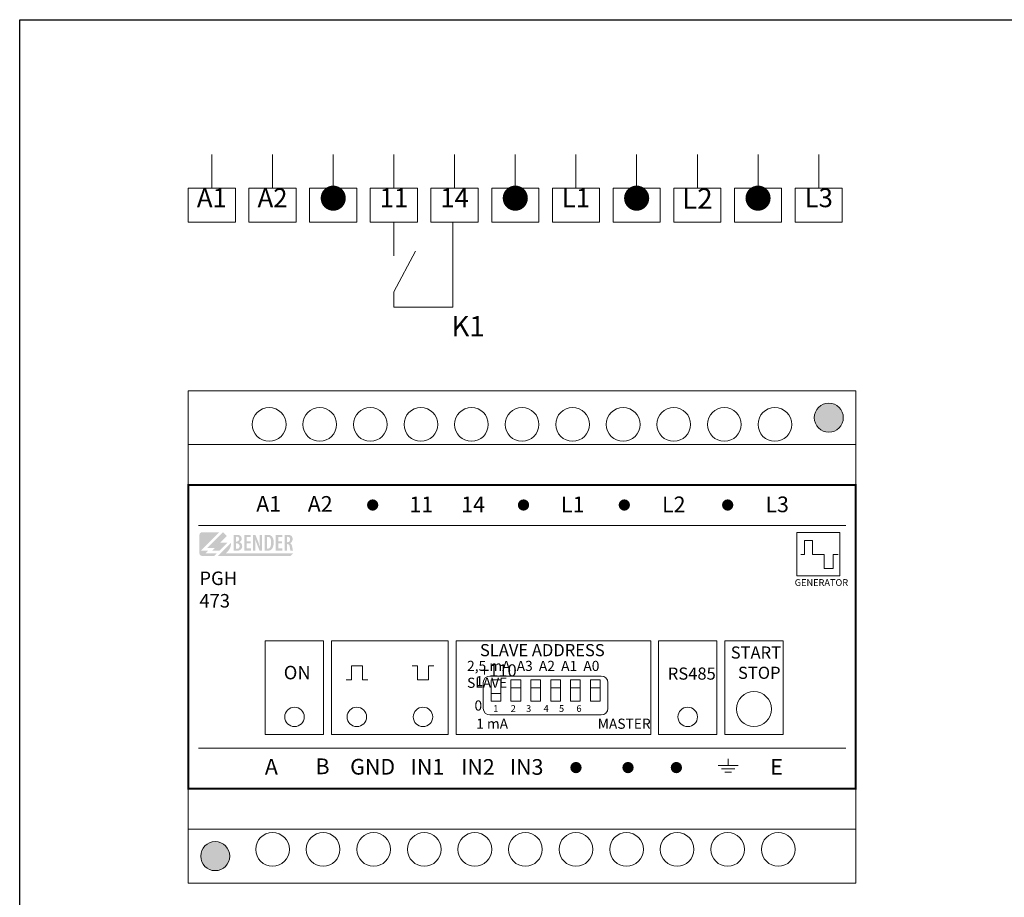
# Model space of a CAD drawing. Units: centimetres. Extents: x 183 to 480, y 27 to 237.
# Drawn here: x 183 to 330, y 107 to 237 of the extents above; entities that cross this region are included whole.
import ezdxf
from ezdxf.enums import TextEntityAlignment as Align

# ---------------------------------------------------------------- set-up
doc = ezdxf.new("R2010")
doc.units = ezdxf.units.CM
doc.header["$MEASUREMENT"] = 0
doc.layers.add('BENDER', color=7, linetype='Continuous')
doc.layers.add('Výkres', color=7, linetype='Continuous')
doc.styles.add('ARIAL', font='Arial')

msp = doc.modelspace()

# ---------------------------------------------------------------- hatches: boundary and pattern name
at = {"layer": 'BENDER', "lineweight": 0}
h = msp.add_hatch(color=256, dxfattribs=at)
edge = h.paths.add_edge_path()
edge.add_arc((303.49, 178.35), 2.15, 0, 360)
edge = h.paths.add_edge_path()
edge.add_arc((212.49, 113.35), 2.15, 0, 360)
at = {"layer": 'BENDER'}
h = msp.add_hatch(color=256, dxfattribs=at)
edge = h.paths.add_edge_path()
edge.add_arc((235.84, 165.4), 0.839, 0, 360)
h = msp.add_hatch(color=256, dxfattribs=at)
edge = h.paths.add_edge_path()
edge.add_arc((258.21, 165.4), 0.839, 0, 360)
h = msp.add_hatch(color=256, dxfattribs=at)
edge = h.paths.add_edge_path()
edge.add_arc((273.16, 165.4), 0.839, 0, 360)
h = msp.add_hatch(color=256, dxfattribs=at)
edge = h.paths.add_edge_path()
edge.add_arc((288.49, 165.4), 0.839, 0, 360)
at = {"layer": 'BENDER', "lineweight": 0}
h = msp.add_hatch(color=256, dxfattribs=at)
edge = h.paths.add_edge_path()
edge.add_spline(control_points=[(211.72, 160), (212.4, 160.68), (213.09, 161.36), (213.09, 161.36), (213.09, 161.36), (213.09, 161.36), (213.09, 161.36), (213.09, 161.36)], knot_values=[0.899927, 0.899927, 0.899927, 0.899927, 0.949926, 0.949926, 0.949926, 0.949926, 0.949999, 0.949999, 0.949999, 0.949999], degree=3, periodic=0)
edge.add_spline(control_points=[(213.08, 161.36), (213.08, 161.36), (213.07, 161.36), (213.07, 161.36)], knot_values=[0.895313, 0.895313, 0.895313, 0.895313, 0.896875, 0.896875, 0.896875, 0.896875], degree=3, periodic=0)
edge.add_spline(control_points=[(213.07, 161.36), (213.07, 161.36), (213.06, 161.36), (213.06, 161.36)], knot_values=[0.89375, 0.89375, 0.89375, 0.89375, 0.895313, 0.895313, 0.895313, 0.895313], degree=3, periodic=0)
edge.add_spline(control_points=[(213.06, 161.36), (213.05, 161.36), (213.04, 161.36), (213.02, 161.36)], knot_values=[0.890625, 0.890625, 0.890625, 0.890625, 0.89375, 0.89375, 0.89375, 0.89375], degree=3, periodic=0)
edge.add_spline(control_points=[(213.02, 161.36), (213.01, 161.36), (212.99, 161.36), (212.98, 161.36)], knot_values=[0.8875, 0.8875, 0.8875, 0.8875, 0.890625, 0.890625, 0.890625, 0.890625], degree=3, periodic=0)
edge.add_spline(control_points=[(212.98, 161.36), (212.94, 161.36), (212.9, 161.36), (212.85, 161.36)], knot_values=[0.88125, 0.88125, 0.88125, 0.88125, 0.8875, 0.8875, 0.8875, 0.8875], degree=3, periodic=0)
edge.add_spline(control_points=[(212.85, 161.36), (212.8, 161.36), (212.75, 161.36), (212.69, 161.36)], knot_values=[0.875, 0.875, 0.875, 0.875, 0.88125, 0.88125, 0.88125, 0.88125], degree=3, periodic=0)
edge.add_spline(control_points=[(212.69, 161.36), (212.57, 161.36), (212.43, 161.36), (212.28, 161.36)], knot_values=[0.862501, 0.862501, 0.862501, 0.862501, 0.875, 0.875, 0.875, 0.875], degree=3, periodic=0)
edge.add_spline(control_points=[(212.28, 161.36), (212.13, 161.36), (211.97, 161.36), (211.82, 161.36)], knot_values=[0.850001, 0.850001, 0.850001, 0.850001, 0.862501, 0.862501, 0.862501, 0.862501], degree=3, periodic=0)
edge.add_spline(control_points=[(211.82, 161.36), (211.5, 161.36), (211.18, 161.36), (210.94, 161.36)], knot_values=[0.825001, 0.825001, 0.825001, 0.825001, 0.850001, 0.850001, 0.850001, 0.850001], degree=3, periodic=0)
edge.add_spline(control_points=[(210.94, 161.36), (210.7, 161.36), (210.54, 161.36), (210.54, 161.36), (210.54, 161.36), (210.33, 161.36), (210.15, 161.18), (210.15, 160.97)], knot_values=[0.7, 0.7, 0.7, 0.7, 0.725001, 0.725001, 0.725001, 0.725001, 0.825001, 0.825001, 0.825001, 0.825001], degree=3, periodic=0)
edge.add_spline(control_points=[(210.15, 160.97), (210.15, 160.97), (210.15, 158.24), (210.15, 158.24), (210.15, 158.24), (210.15, 158.03), (210.33, 157.86), (210.54, 157.86)], knot_values=[0.5, 0.5, 0.5, 0.5, 0.6, 0.6, 0.6, 0.6, 0.7, 0.7, 0.7, 0.7], degree=3, periodic=0)
edge.add_spline(control_points=[(210.54, 157.86), (210.54, 157.86), (212.33, 157.86), (212.33, 157.86), (212.33, 157.86), (212.33, 157.86), (212.33, 157.86), (212.33, 157.86)], knot_values=[0.399999, 0.399999, 0.399999, 0.399999, 0.499999, 0.499999, 0.499999, 0.499999, 0.5, 0.5, 0.5, 0.5], degree=3, periodic=0)
edge.add_spline(control_points=[(212.33, 157.86), (212.33, 157.86), (212.72, 158.24), (212.72, 158.24)], knot_values=[0.3, 0.3, 0.3, 0.3, 0.399999, 0.399999, 0.399999, 0.399999], degree=3, periodic=0)
edge.add_spline(control_points=[(212.72, 158.24), (212.72, 158.24), (212.31, 158.24), (211.9, 158.24)], knot_values=[0.25, 0.25, 0.25, 0.25, 0.3, 0.3, 0.3, 0.3], degree=3, periodic=0)
edge.add_spline(control_points=[(211.9, 158.24), (211.48, 158.24), (211.07, 158.24), (211.07, 158.24)], knot_values=[0.2, 0.2, 0.2, 0.2, 0.25, 0.25, 0.25, 0.25], degree=3, periodic=0)
edge.add_spline(control_points=[(211.07, 158.24), (211.07, 158.24), (211.46, 158.63), (211.46, 158.63)], knot_values=[0.100001, 0.100001, 0.100001, 0.100001, 0.199999, 0.199999, 0.199999, 0.199999], degree=3, periodic=0)
edge.add_spline(control_points=[(211.46, 158.63), (211.46, 158.63), (211.18, 158.63), (210.91, 158.63)], knot_values=[0.05, 0.05, 0.05, 0.05, 0.1, 0.1, 0.1, 0.1], degree=3, periodic=0)
edge.add_spline(control_points=[(210.91, 158.63), (210.63, 158.63), (210.35, 158.63), (210.35, 158.63), (210.35, 158.63), (211.04, 159.31), (211.72, 160)], knot_values=[0.949999, 0.949999, 0.949999, 0.949999, 0.999999, 0.999999, 0.999999, 1.05, 1.05, 1.05, 1.05], degree=3, periodic=0)
h = msp.add_hatch(color=256, dxfattribs=at)
edge = h.paths.add_edge_path()
edge.add_spline(control_points=[(213.18, 159.8), (213.18, 159.8), (214.28, 159.8), (214.28, 159.8), (214.28, 159.8), (214.28, 159.8), (213.11, 158.63), (213.11, 158.63), (213.11, 158.63), (213.11, 158.63), (212.01, 158.63), (212.01, 158.63), (212.01, 158.63), (212.01, 158.63), (212.4, 159.02), (212.4, 159.02), (212.4, 159.02), (212.4, 159.02), (211.3, 159.02), (211.3, 159.02), (211.3, 159.02), (211.3, 159.02), (213.64, 161.36), (213.64, 161.36), (213.64, 161.36), (213.64, 161.36), (214.19, 160.81), (214.19, 160.81), (214.19, 160.81), (214.19, 160.81), (213.18, 159.8), (213.18, 159.8)], knot_values=[0, 0, 0, 0, 0.125, 0.125, 0.125, 0.125, 0.25, 0.25, 0.25, 0.25, 0.375, 0.375, 0.375, 0.375, 0.5, 0.5, 0.5, 0.5, 0.625, 0.625, 0.625, 0.625, 0.75, 0.75, 0.75, 0.75, 0.875, 0.875, 0.875, 0.875, 1, 1, 1, 1], degree=3, periodic=0)
edge = h.paths.add_edge_path()
edge.add_spline(control_points=[(214.84, 159.8), (214.84, 159.16), (214.53, 158.6), (214.06, 158.24), (214.06, 158.24), (214.06, 158.24), (224.04, 158.24), (224.04, 158.24), (224.04, 158.24), (224.04, 158.24), (223.65, 157.86), (223.65, 157.86), (223.65, 157.86), (223.65, 157.86), (212.89, 157.86), (212.89, 157.86), (212.89, 157.86), (212.89, 157.86), (214.84, 159.8), (214.84, 159.8)], knot_values=[0, 0, 0, 0, 0.2, 0.2, 0.2, 0.2, 0.4, 0.4, 0.4, 0.4, 0.6, 0.6, 0.6, 0.6, 0.8, 0.8, 0.8, 0.8, 1, 1, 1, 1], degree=3, periodic=0)
h = msp.add_hatch(color=256, dxfattribs=at)
edge = h.paths.add_edge_path()
edge.add_spline(control_points=[(215.23, 158.64), (215.27, 158.63), (215.33, 158.63), (215.39, 158.62), (215.39, 158.62), (215.45, 158.62), (215.53, 158.62), (215.62, 158.62), (215.62, 158.62), (215.78, 158.62), (215.93, 158.63), (216.04, 158.67), (216.04, 158.67), (216.16, 158.71), (216.25, 158.76), (216.32, 158.84), (216.32, 158.84), (216.37, 158.9), (216.41, 158.96), (216.44, 159.04), (216.44, 159.04), (216.47, 159.12), (216.49, 159.2), (216.49, 159.3), (216.49, 159.3), (216.49, 159.44), (216.45, 159.57), (216.38, 159.67), (216.38, 159.67), (216.31, 159.77), (216.2, 159.84), (216.07, 159.88), (216.07, 159.88), (216.07, 159.88), (216.07, 159.89), (216.07, 159.89), (216.07, 159.89), (216.18, 159.94), (216.27, 160.01), (216.32, 160.1), (216.32, 160.1), (216.38, 160.19), (216.41, 160.29), (216.41, 160.4), (216.41, 160.4), (216.41, 160.48), (216.4, 160.56), (216.37, 160.63), (216.37, 160.63), (216.34, 160.7), (216.3, 160.76), (216.24, 160.82), (216.24, 160.82), (216.17, 160.88), (216.09, 160.92), (215.99, 160.94), (215.99, 160.94), (215.9, 160.97), (215.8, 160.98), (215.69, 160.98), (215.69, 160.98), (215.6, 160.98), (215.52, 160.97), (215.44, 160.97), (215.44, 160.97), (215.36, 160.96), (215.29, 160.95), (215.23, 160.93), (215.23, 160.93), (215.23, 160.93), (215.23, 158.64), (215.23, 158.64)], knot_values=[0, 0, 0, 0, 0.055556, 0.055556, 0.055556, 0.055556, 0.111111, 0.111111, 0.111111, 0.111111, 0.166667, 0.166667, 0.166667, 0.166667, 0.222222, 0.222222, 0.222222, 0.222222, 0.277778, 0.277778, 0.277778, 0.277778, 0.333333, 0.333333, 0.333333, 0.333333, 0.388889, 0.388889, 0.388889, 0.388889, 0.444444, 0.444444, 0.444444, 0.444444, 0.5, 0.5, 0.5, 0.5, 0.555556, 0.555556, 0.555556, 0.555556, 0.611111, 0.611111, 0.611111, 0.611111, 0.666667, 0.666667, 0.666667, 0.666667, 0.722222, 0.722222, 0.722222, 0.722222, 0.777778, 0.777778, 0.777778, 0.777778, 0.833333, 0.833333, 0.833333, 0.833333, 0.888889, 0.888889, 0.888889, 0.888889, 0.944444, 0.944444, 0.944444, 0.944444, 1, 1, 1, 1], degree=3, periodic=0)
edge = h.paths.add_edge_path(flags=16)
edge.add_spline(control_points=[(215.59, 160.68), (215.61, 160.69), (215.63, 160.69), (215.65, 160.7), (215.65, 160.7), (215.67, 160.7), (215.7, 160.7), (215.73, 160.7), (215.73, 160.7), (215.84, 160.7), (215.92, 160.66), (215.97, 160.6), (215.97, 160.6), (216.02, 160.54), (216.05, 160.46), (216.05, 160.36), (216.05, 160.36), (216.04, 160.25), (216.01, 160.16), (215.95, 160.1), (215.95, 160.1), (215.88, 160.03), (215.8, 160), (215.7, 159.99), (215.7, 159.99), (215.7, 159.99), (215.59, 159.99), (215.59, 159.99), (215.59, 159.99), (215.59, 159.99), (215.59, 160.68), (215.59, 160.68)], knot_values=[0, 0, 0, 0, 0.125, 0.125, 0.125, 0.125, 0.25, 0.25, 0.25, 0.25, 0.375, 0.375, 0.375, 0.375, 0.5, 0.5, 0.5, 0.5, 0.625, 0.625, 0.625, 0.625, 0.75, 0.75, 0.75, 0.75, 0.875, 0.875, 0.875, 0.875, 1, 1, 1, 1], degree=3, periodic=0)
edge = h.paths.add_edge_path(flags=16)
edge.add_spline(control_points=[(215.59, 159.72), (215.59, 159.72), (215.7, 159.72), (215.7, 159.72), (215.7, 159.72), (215.81, 159.72), (215.91, 159.68), (215.98, 159.61), (215.98, 159.61), (216.06, 159.55), (216.1, 159.44), (216.11, 159.31), (216.11, 159.31), (216.1, 159.17), (216.07, 159.07), (215.99, 159), (215.99, 159), (215.92, 158.94), (215.83, 158.9), (215.71, 158.9), (215.71, 158.9), (215.69, 158.9), (215.67, 158.9), (215.65, 158.91), (215.65, 158.91), (215.63, 158.91), (215.61, 158.91), (215.59, 158.91), (215.59, 158.91), (215.59, 158.91), (215.59, 159.72), (215.59, 159.72)], knot_values=[0, 0, 0, 0, 0.125, 0.125, 0.125, 0.125, 0.25, 0.25, 0.25, 0.25, 0.375, 0.375, 0.375, 0.375, 0.5, 0.5, 0.5, 0.5, 0.625, 0.625, 0.625, 0.625, 0.75, 0.75, 0.75, 0.75, 0.875, 0.875, 0.875, 0.875, 1, 1, 1, 1], degree=3, periodic=0)
h = msp.add_hatch(color=256, dxfattribs=at)
edge = h.paths.add_edge_path()
edge.add_spline(control_points=[(217.73, 160), (217.73, 160), (217.17, 160), (217.17, 160), (217.17, 160), (217.17, 160), (217.17, 160.65), (217.17, 160.65), (217.17, 160.65), (217.17, 160.65), (217.77, 160.65), (217.77, 160.65), (217.77, 160.65), (217.77, 160.65), (217.77, 160.97), (217.77, 160.97), (217.77, 160.97), (217.77, 160.97), (216.8, 160.97), (216.8, 160.97), (216.8, 160.97), (216.8, 160.97), (216.8, 158.63), (216.8, 158.63), (216.8, 158.63), (216.8, 158.63), (217.81, 158.63), (217.81, 158.63), (217.81, 158.63), (217.81, 158.63), (217.81, 158.96), (217.81, 158.96), (217.81, 158.96), (217.81, 158.96), (217.17, 158.96), (217.17, 158.96), (217.17, 158.96), (217.17, 158.96), (217.17, 159.7), (217.17, 159.7), (217.17, 159.7), (217.17, 159.7), (217.73, 159.7), (217.73, 159.7), (217.73, 159.7), (217.73, 159.7), (217.73, 160), (217.73, 160)], knot_values=[0, 0, 0, 0, 0.083333, 0.083333, 0.083333, 0.083333, 0.166667, 0.166667, 0.166667, 0.166667, 0.25, 0.25, 0.25, 0.25, 0.333333, 0.333333, 0.333333, 0.333333, 0.416667, 0.416667, 0.416667, 0.416667, 0.5, 0.5, 0.5, 0.5, 0.583333, 0.583333, 0.583333, 0.583333, 0.666667, 0.666667, 0.666667, 0.666667, 0.75, 0.75, 0.75, 0.75, 0.833333, 0.833333, 0.833333, 0.833333, 0.916667, 0.916667, 0.916667, 0.916667, 1, 1, 1, 1], degree=3, periodic=0)
edge = h.paths.add_edge_path()
edge.add_spline(control_points=[(218.44, 158.63), (218.44, 158.63), (218.44, 159.28), (218.44, 159.28), (218.44, 159.28), (218.44, 159.52), (218.44, 159.73), (218.43, 159.91), (218.43, 159.91), (218.43, 160.08), (218.42, 160.24), (218.41, 160.37), (218.41, 160.37), (218.41, 160.37), (218.42, 160.37), (218.42, 160.37), (218.42, 160.37), (218.45, 160.24), (218.49, 160.12), (218.54, 159.99), (218.54, 159.99), (218.58, 159.86), (218.63, 159.74), (218.67, 159.63), (218.67, 159.63), (218.67, 159.63), (219.07, 158.63), (219.07, 158.63), (219.07, 158.63), (219.07, 158.63), (219.41, 158.63), (219.41, 158.63), (219.41, 158.63), (219.41, 158.63), (219.41, 160.97), (219.41, 160.97), (219.41, 160.97), (219.41, 160.97), (219.09, 160.97), (219.09, 160.97), (219.09, 160.97), (219.09, 160.97), (219.09, 160.31), (219.09, 160.31), (219.09, 160.31), (219.09, 160.1), (219.09, 159.9), (219.1, 159.73), (219.1, 159.73), (219.11, 159.55), (219.12, 159.38), (219.13, 159.23), (219.13, 159.23), (219.13, 159.23), (219.12, 159.23), (219.12, 159.23), (219.12, 159.23), (219.09, 159.35), (219.04, 159.47), (218.99, 159.61), (218.99, 159.61), (218.94, 159.74), (218.89, 159.86), (218.85, 159.97), (218.85, 159.97), (218.85, 159.97), (218.45, 160.97), (218.45, 160.97), (218.45, 160.97), (218.45, 160.97), (218.11, 160.97), (218.11, 160.97), (218.11, 160.97), (218.11, 160.97), (218.11, 158.63), (218.11, 158.63), (218.11, 158.63), (218.11, 158.63), (218.44, 158.63), (218.44, 158.63)], knot_values=[0, 0, 0, 0, 0.05, 0.05, 0.05, 0.05, 0.1, 0.1, 0.1, 0.1, 0.15, 0.15, 0.15, 0.15, 0.2, 0.2, 0.2, 0.2, 0.25, 0.25, 0.25, 0.25, 0.3, 0.3, 0.3, 0.3, 0.35, 0.35, 0.35, 0.35, 0.4, 0.4, 0.4, 0.4, 0.45, 0.45, 0.45, 0.45, 0.5, 0.5, 0.5, 0.5, 0.55, 0.55, 0.55, 0.55, 0.6, 0.6, 0.6, 0.6, 0.65, 0.65, 0.65, 0.65, 0.7, 0.7, 0.7, 0.7, 0.75, 0.75, 0.75, 0.75, 0.8, 0.8, 0.8, 0.8, 0.85, 0.85, 0.85, 0.85, 0.9, 0.9, 0.9, 0.9, 0.95, 0.95, 0.95, 0.95, 1, 1, 1, 1], degree=3, periodic=0)
edge = h.paths.add_edge_path()
edge.add_spline(control_points=[(219.83, 158.64), (219.87, 158.63), (219.92, 158.63), (219.98, 158.62), (219.98, 158.62), (220.04, 158.62), (220.1, 158.62), (220.17, 158.62), (220.17, 158.62), (220.32, 158.62), (220.45, 158.64), (220.57, 158.67), (220.57, 158.67), (220.68, 158.71), (220.78, 158.77), (220.85, 158.85), (220.85, 158.85), (220.94, 158.94), (221.02, 159.06), (221.07, 159.22), (221.07, 159.22), (221.13, 159.39), (221.16, 159.59), (221.16, 159.84), (221.16, 159.84), (221.16, 160.08), (221.13, 160.27), (221.07, 160.43), (221.07, 160.43), (221.02, 160.58), (220.94, 160.7), (220.85, 160.78), (220.85, 160.78), (220.78, 160.85), (220.69, 160.9), (220.6, 160.93), (220.6, 160.93), (220.5, 160.96), (220.38, 160.98), (220.24, 160.98), (220.24, 160.98), (220.16, 160.98), (220.09, 160.97), (220.02, 160.97), (220.02, 160.97), (219.94, 160.96), (219.88, 160.95), (219.83, 160.93), (219.83, 160.93), (219.83, 160.93), (219.83, 158.64), (219.83, 158.64)], knot_values=[0, 0, 0, 0, 0.076923, 0.076923, 0.076923, 0.076923, 0.153846, 0.153846, 0.153846, 0.153846, 0.230769, 0.230769, 0.230769, 0.230769, 0.307692, 0.307692, 0.307692, 0.307692, 0.384615, 0.384615, 0.384615, 0.384615, 0.461538, 0.461538, 0.461538, 0.461538, 0.538462, 0.538462, 0.538462, 0.538462, 0.615385, 0.615385, 0.615385, 0.615385, 0.692308, 0.692308, 0.692308, 0.692308, 0.769231, 0.769231, 0.769231, 0.769231, 0.846154, 0.846154, 0.846154, 0.846154, 0.923077, 0.923077, 0.923077, 0.923077, 1, 1, 1, 1], degree=3, periodic=0)
edge = h.paths.add_edge_path(flags=16)
edge.add_spline(control_points=[(220.19, 160.67), (220.21, 160.67), (220.23, 160.68), (220.25, 160.68), (220.25, 160.68), (220.26, 160.68), (220.28, 160.68), (220.3, 160.68), (220.3, 160.68), (220.46, 160.68), (220.58, 160.61), (220.66, 160.46), (220.66, 160.46), (220.74, 160.32), (220.78, 160.11), (220.78, 159.85), (220.78, 159.85), (220.77, 159.61), (220.75, 159.43), (220.71, 159.29), (220.71, 159.29), (220.66, 159.15), (220.6, 159.06), (220.53, 159), (220.53, 159), (220.45, 158.95), (220.37, 158.92), (220.28, 158.92), (220.28, 158.92), (220.27, 158.92), (220.26, 158.92), (220.24, 158.92), (220.24, 158.92), (220.23, 158.92), (220.21, 158.92), (220.19, 158.93), (220.19, 158.93), (220.19, 158.93), (220.19, 160.67), (220.19, 160.67)], knot_values=[0, 0, 0, 0, 0.1, 0.1, 0.1, 0.1, 0.2, 0.2, 0.2, 0.2, 0.3, 0.3, 0.3, 0.3, 0.4, 0.4, 0.4, 0.4, 0.5, 0.5, 0.5, 0.5, 0.6, 0.6, 0.6, 0.6, 0.7, 0.7, 0.7, 0.7, 0.8, 0.8, 0.8, 0.8, 0.9, 0.9, 0.9, 0.9, 1, 1, 1, 1], degree=3, periodic=0)
h = msp.add_hatch(color=256, dxfattribs=at)
edge = h.paths.add_edge_path()
edge.add_spline(control_points=[(222.38, 160), (222.38, 160), (221.83, 160), (221.83, 160), (221.83, 160), (221.83, 160), (221.83, 160.65), (221.83, 160.65), (221.83, 160.65), (221.83, 160.65), (222.42, 160.65), (222.42, 160.65), (222.42, 160.65), (222.42, 160.65), (222.42, 160.97), (222.42, 160.97), (222.42, 160.97), (222.42, 160.97), (221.46, 160.97), (221.46, 160.97), (221.46, 160.97), (221.46, 160.97), (221.46, 158.63), (221.46, 158.63), (221.46, 158.63), (221.46, 158.63), (222.46, 158.63), (222.46, 158.63), (222.46, 158.63), (222.46, 158.63), (222.46, 158.96), (222.46, 158.96), (222.46, 158.96), (222.46, 158.96), (221.83, 158.96), (221.83, 158.96), (221.83, 158.96), (221.83, 158.96), (221.83, 159.7), (221.83, 159.7), (221.83, 159.7), (221.83, 159.7), (222.38, 159.7), (222.38, 159.7), (222.38, 159.7), (222.38, 159.7), (222.38, 160), (222.38, 160)], knot_values=[0, 0, 0, 0, 0.083333, 0.083333, 0.083333, 0.083333, 0.166667, 0.166667, 0.166667, 0.166667, 0.25, 0.25, 0.25, 0.25, 0.333333, 0.333333, 0.333333, 0.333333, 0.416667, 0.416667, 0.416667, 0.416667, 0.5, 0.5, 0.5, 0.5, 0.583333, 0.583333, 0.583333, 0.583333, 0.666667, 0.666667, 0.666667, 0.666667, 0.75, 0.75, 0.75, 0.75, 0.833333, 0.833333, 0.833333, 0.833333, 0.916667, 0.916667, 0.916667, 0.916667, 1, 1, 1, 1], degree=3, periodic=0)
edge = h.paths.add_edge_path()
edge.add_spline(control_points=[(222.77, 158.63), (222.77, 158.63), (223.13, 158.63), (223.13, 158.63), (223.13, 158.63), (223.13, 158.63), (223.13, 159.6), (223.13, 159.6), (223.13, 159.6), (223.13, 159.6), (223.22, 159.6), (223.22, 159.6), (223.22, 159.6), (223.31, 159.61), (223.38, 159.58), (223.43, 159.52), (223.43, 159.52), (223.48, 159.46), (223.52, 159.35), (223.54, 159.2), (223.54, 159.2), (223.56, 159.06), (223.58, 158.94), (223.6, 158.84), (223.6, 158.84), (223.62, 158.74), (223.64, 158.67), (223.65, 158.63), (223.65, 158.63), (223.65, 158.63), (224.04, 158.63), (224.04, 158.63), (224.04, 158.63), (224.02, 158.68), (224, 158.75), (223.97, 158.86), (223.97, 158.86), (223.95, 158.97), (223.92, 159.1), (223.9, 159.25), (223.9, 159.25), (223.87, 159.38), (223.84, 159.49), (223.79, 159.57), (223.79, 159.57), (223.75, 159.65), (223.68, 159.71), (223.6, 159.74), (223.6, 159.74), (223.6, 159.74), (223.6, 159.75), (223.6, 159.75), (223.6, 159.75), (223.72, 159.8), (223.81, 159.88), (223.87, 159.98), (223.87, 159.98), (223.93, 160.08), (223.97, 160.2), (223.97, 160.33), (223.97, 160.33), (223.97, 160.43), (223.96, 160.52), (223.93, 160.6), (223.93, 160.6), (223.9, 160.68), (223.86, 160.75), (223.79, 160.81), (223.79, 160.81), (223.72, 160.87), (223.64, 160.92), (223.54, 160.94), (223.54, 160.94), (223.44, 160.97), (223.33, 160.98), (223.21, 160.98), (223.21, 160.98), (223.13, 160.98), (223.06, 160.97), (222.98, 160.97), (222.98, 160.97), (222.9, 160.96), (222.83, 160.95), (222.77, 160.93), (222.77, 160.93), (222.77, 160.93), (222.77, 158.63), (222.77, 158.63)], knot_values=[0, 0, 0, 0, 0.045455, 0.045455, 0.045455, 0.045455, 0.090909, 0.090909, 0.090909, 0.090909, 0.136364, 0.136364, 0.136364, 0.136364, 0.181818, 0.181818, 0.181818, 0.181818, 0.227273, 0.227273, 0.227273, 0.227273, 0.272727, 0.272727, 0.272727, 0.272727, 0.318182, 0.318182, 0.318182, 0.318182, 0.363636, 0.363636, 0.363636, 0.363636, 0.409091, 0.409091, 0.409091, 0.409091, 0.454545, 0.454545, 0.454545, 0.454545, 0.5, 0.5, 0.5, 0.5, 0.545455, 0.545455, 0.545455, 0.545455, 0.590909, 0.590909, 0.590909, 0.590909, 0.636364, 0.636364, 0.636364, 0.636364, 0.681818, 0.681818, 0.681818, 0.681818, 0.727273, 0.727273, 0.727273, 0.727273, 0.772727, 0.772727, 0.772727, 0.772727, 0.818182, 0.818182, 0.818182, 0.818182, 0.863636, 0.863636, 0.863636, 0.863636, 0.909091, 0.909091, 0.909091, 0.909091, 0.954545, 0.954545, 0.954545, 0.954545, 1, 1, 1, 1], degree=3, periodic=0)
edge = h.paths.add_edge_path(flags=16)
edge.add_spline(control_points=[(223.13, 160.67), (223.15, 160.68), (223.17, 160.68), (223.19, 160.68), (223.19, 160.68), (223.21, 160.69), (223.23, 160.69), (223.26, 160.69), (223.26, 160.69), (223.38, 160.68), (223.46, 160.65), (223.52, 160.58), (223.52, 160.58), (223.57, 160.51), (223.59, 160.42), (223.59, 160.3), (223.59, 160.3), (223.59, 160.18), (223.56, 160.08), (223.49, 160), (223.49, 160), (223.43, 159.93), (223.34, 159.89), (223.23, 159.89), (223.23, 159.89), (223.23, 159.89), (223.13, 159.89), (223.13, 159.89), (223.13, 159.89), (223.13, 159.89), (223.13, 160.67), (223.13, 160.67)], knot_values=[0, 0, 0, 0, 0.125, 0.125, 0.125, 0.125, 0.25, 0.25, 0.25, 0.25, 0.375, 0.375, 0.375, 0.375, 0.5, 0.5, 0.5, 0.5, 0.625, 0.625, 0.625, 0.625, 0.75, 0.75, 0.75, 0.75, 0.875, 0.875, 0.875, 0.875, 1, 1, 1, 1], degree=3, periodic=0)
at = {"layer": 'BENDER'}
h = msp.add_hatch(color=256, dxfattribs=at)
edge = h.paths.add_edge_path()
edge.add_arc((265.99, 126.48), 0.839, 0, 360)
h = msp.add_hatch(color=256, dxfattribs=at)
edge = h.paths.add_edge_path()
edge.add_arc((273.71, 126.48), 0.839, 0, 360)
h = msp.add_hatch(color=256, dxfattribs=at)
edge = h.paths.add_edge_path()
edge.add_arc((280.88, 126.48), 0.839, 0, 360)

# ---------------------------------------------------------------- linework, layer by layer
at = {"layer": 'BENDER', "lineweight": 0}
for p, q in [((211.99, 212.35), (211.99, 217.35)), ((220.99, 212.35), (220.99, 217.35)), ((229.99, 212.35), (229.99, 217.35)), ((238.99, 212.35), (238.99, 217.35)), ((247.99, 212.35), (247.99, 217.35)), ((256.99, 212.35), (256.99, 217.35)), ((265.99, 212.35), (265.99, 217.35)), ((274.99, 212.35), (274.99, 217.35)), ((283.99, 212.35), (283.99, 217.35)), ((292.99, 212.35), (292.99, 217.35)), ((301.99, 212.35), (301.99, 217.35)), ((215.49, 212.35), (211.99, 212.35)), ((224.49, 212.35), (220.99, 212.35)), ((233.49, 212.35), (229.99, 212.35)), ((242.49, 212.35), (238.99, 212.35)), ((251.49, 212.35), (247.99, 212.35)), ((260.49, 212.35), (256.99, 212.35)), ((269.49, 212.35), (265.99, 212.35)), ((278.49, 212.35), (274.99, 212.35)), ((287.49, 212.35), (283.99, 212.35)), ((296.49, 212.35), (292.99, 212.35)), ((305.49, 212.35), (301.99, 212.35)), ((238.99, 207.35), (238.99, 202.35)), ((247.71, 207.35), (247.71, 194.71)), ((238.99, 194.71), (238.99, 197.01)), ((247.71, 194.71), (238.99, 194.71)), ((208.49, 182.35), (216.49, 182.35)), ((208.49, 182.35), (215.49, 182.35)), ((208.49, 182.35), (217.49, 182.35)), ((208.49, 182.35), (217.49, 182.35)), ((208.49, 168.35), (208.49, 174.35)), ((208.49, 174.35), (307.49, 174.35)), ((208.49, 174.35), (216.49, 174.35)), ((209.99, 162.35), (305.99, 162.35)), ((209.99, 129.35), (305.99, 129.35)), ((208.49, 123.35), (208.49, 126.35)), ((208.49, 123.35), (208.49, 126.35)), ((208.49, 123.35), (208.49, 117.35)), ((208.49, 117.35), (307.49, 117.35)), ((307.49, 117.35), (300.49, 117.35))]:
    msp.add_line(p, q, dxfattribs=at)
for points in [[(215.49, 212.35), (208.49, 212.35), (208.49, 207.35), (215.49, 207.35), (215.49, 212.35)], [(224.49, 212.35), (217.49, 212.35), (217.49, 207.35), (224.49, 207.35), (224.49, 212.35)], [(233.49, 212.35), (226.49, 212.35), (226.49, 207.35), (233.49, 207.35), (233.49, 212.35)], [(242.49, 212.35), (235.49, 212.35), (235.49, 207.35), (242.49, 207.35), (242.49, 212.35)], [(251.49, 212.35), (244.49, 212.35), (244.49, 207.35), (251.49, 207.35), (251.49, 212.35)], [(260.49, 212.35), (253.49, 212.35), (253.49, 207.35), (260.49, 207.35), (260.49, 212.35)], [(269.49, 212.35), (262.49, 212.35), (262.49, 207.35), (269.49, 207.35), (269.49, 212.35)], [(278.49, 212.35), (271.49, 212.35), (271.49, 207.35), (278.49, 207.35), (278.49, 212.35)], [(287.49, 212.35), (280.49, 212.35), (280.49, 207.35), (287.49, 207.35), (287.49, 212.35)], [(296.49, 212.35), (289.49, 212.35), (289.49, 207.35), (296.49, 207.35), (296.49, 212.35)], [(305.49, 212.35), (298.49, 212.35), (298.49, 207.35), (305.49, 207.35), (305.49, 212.35)], [(238.99, 197.01), (242.18, 203.03)]]:
    msp.add_lwpolyline(points, dxfattribs=at)
msp.add_lwpolyline([(208.49, 182.35), (307.49, 182.35), (307.49, 109.35), (208.49, 109.35)], close=True, dxfattribs=at)
at = {"layer": 'BENDER', "lineweight": 0, "const_width": 0.3}
msp.add_lwpolyline([(208.49, 123.35), (307.49, 123.35), (307.49, 168.35), (208.49, 168.35)], close=True, dxfattribs=at)
at = {"layer": 'BENDER', "lineweight": 0}
for centre, radius in [((220.49, 177.35), 2.5), ((220.49, 177.35), 2.5), ((227.99, 177.35), 2.5), ((227.99, 177.35), 2.5), ((235.49, 177.35), 2.5), ((235.49, 177.35), 2.5), ((242.99, 177.35), 2.5), ((242.99, 177.35), 2.5), ((250.49, 177.35), 2.5), ((257.99, 177.35), 2.5), ((257.99, 177.35), 2.5), ((265.49, 177.35), 2.5), ((265.49, 177.35), 2.5), ((272.99, 177.35), 2.5), ((272.99, 177.35), 2.5), ((272.99, 177.35), 2.5), ((280.49, 177.35), 2.5), ((280.49, 177.35), 2.5), ((280.49, 177.35), 2.5), ((287.99, 177.35), 2.5), ((295.49, 177.35), 2.5), ((295.49, 177.35), 2.5), ((295.49, 177.35), 2.5), ((303.49, 178.35), 2.15), ((220.99, 114.35), 2.5), ((228.49, 114.35), 2.5), ((235.99, 114.35), 2.5), ((243.49, 114.35), 2.5), ((250.99, 114.35), 2.5), ((258.49, 114.35), 2.5), ((265.99, 114.35), 2.5), ((273.49, 114.35), 2.5), ((280.99, 114.35), 2.5), ((288.49, 114.35), 2.5), ((295.99, 114.35), 2.5), ((212.49, 113.35), 2.15)]:
    msp.add_circle(centre, radius, dxfattribs=at)
for points, knots in [([(298.74, 161.32), (298.74, 161.32), (305.14, 161.32), (305.14, 161.32), (305.14, 161.32), (305.14, 161.32), (305.14, 154.92), (305.14, 154.92), (305.14, 154.92), (305.14, 154.92), (298.74, 154.92), (298.74, 154.92), (298.74, 154.92), (298.74, 154.92), (298.74, 161.32), (298.74, 161.32)], [0, 0, 0, 0, 0.25, 0.25, 0.25, 0.25, 0.5, 0.5, 0.5, 0.5, 0.75, 0.75, 0.75, 0.75, 1, 1, 1, 1]), ([(219.91, 145.25), (219.91, 145.25), (228.57, 145.25), (228.57, 145.25), (228.57, 145.25), (228.57, 145.25), (228.57, 131.39), (228.57, 131.39), (228.57, 131.39), (228.57, 131.39), (219.91, 131.39), (219.91, 131.39), (219.91, 131.39), (219.91, 131.39), (219.91, 145.25), (219.91, 145.25)], [0, 0, 0, 0, 0.25, 0.25, 0.25, 0.25, 0.5, 0.5, 0.5, 0.5, 0.75, 0.75, 0.75, 0.75, 1, 1, 1, 1]), ([(229.73, 145.25), (229.73, 145.25), (247.05, 145.25), (247.05, 145.25), (247.05, 145.25), (247.05, 145.25), (247.05, 131.39), (247.05, 131.39), (247.05, 131.39), (247.05, 131.39), (229.73, 131.39), (229.73, 131.39), (229.73, 131.39), (229.73, 131.39), (229.73, 145.25), (229.73, 145.25)], [0, 0, 0, 0, 0.25, 0.25, 0.25, 0.25, 0.5, 0.5, 0.5, 0.5, 0.75, 0.75, 0.75, 0.75, 1, 1, 1, 1]), ([(248.21, 145.25), (248.21, 145.25), (277.08, 145.25), (277.08, 145.25), (277.08, 145.25), (277.08, 145.25), (277.08, 131.39), (277.08, 131.39), (277.08, 131.39), (277.08, 131.39), (248.21, 131.39), (248.21, 131.39), (248.21, 131.39), (248.21, 131.39), (248.21, 145.25), (248.21, 145.25)], [0, 0, 0, 0, 0.25, 0.25, 0.25, 0.25, 0.5, 0.5, 0.5, 0.5, 0.75, 0.75, 0.75, 0.75, 1, 1, 1, 1]), ([(278.23, 145.25), (278.23, 145.25), (286.89, 145.25), (286.89, 145.25), (286.89, 145.25), (286.89, 145.25), (286.89, 131.39), (286.89, 131.39), (286.89, 131.39), (286.89, 131.39), (278.23, 131.39), (278.23, 131.39), (278.23, 131.39), (278.23, 131.39), (278.23, 145.25), (278.23, 145.25)], [0, 0, 0, 0, 0.25, 0.25, 0.25, 0.25, 0.5, 0.5, 0.5, 0.5, 0.75, 0.75, 0.75, 0.75, 1, 1, 1, 1]), ([(288.05, 145.25), (288.05, 145.25), (296.71, 145.25), (296.71, 145.25), (296.71, 145.25), (296.71, 145.25), (296.71, 131.39), (296.71, 131.39), (296.71, 131.39), (296.71, 131.39), (288.05, 131.39), (288.05, 131.39), (288.05, 131.39), (288.05, 131.39), (288.05, 145.25), (288.05, 145.25)], [0, 0, 0, 0, 0.25, 0.25, 0.25, 0.25, 0.5, 0.5, 0.5, 0.5, 0.75, 0.75, 0.75, 0.75, 1, 1, 1, 1]), ([(231.89, 139.48), (231.89, 139.48), (232.71, 139.48), (232.71, 139.48), (232.71, 139.48), (232.71, 139.48), (232.71, 141.54), (232.71, 141.54), (232.71, 141.54), (232.71, 141.54), (234.34, 141.54), (234.34, 141.54), (234.34, 141.54), (234.34, 141.54), (234.34, 139.48), (234.34, 139.48), (234.34, 139.48), (234.34, 139.48), (235.14, 139.48), (235.14, 139.48)], [0, 0, 0, 0, 0.2, 0.2, 0.2, 0.2, 0.4, 0.4, 0.4, 0.4, 0.6, 0.6, 0.6, 0.6, 0.8, 0.8, 0.8, 0.8, 1, 1, 1, 1]), ([(244.93, 141.54), (244.93, 141.54), (244.11, 141.54), (244.11, 141.54), (244.11, 141.54), (244.11, 141.54), (244.11, 139.47), (244.11, 139.47), (244.11, 139.47), (244.11, 139.47), (242.48, 139.47), (242.48, 139.47), (242.48, 139.47), (242.48, 139.47), (242.48, 141.54), (242.48, 141.54), (242.48, 141.54), (242.48, 141.54), (241.68, 141.54), (241.68, 141.54)], [0, 0, 0, 0, 0.2, 0.2, 0.2, 0.2, 0.4, 0.4, 0.4, 0.4, 0.6, 0.6, 0.6, 0.6, 0.8, 0.8, 0.8, 0.8, 1, 1, 1, 1]), ([(252.25, 139.07), (252.25, 139.61), (252.69, 140.05), (253.23, 140.05), (253.23, 140.05), (253.23, 140.05), (269.74, 140.05), (269.74, 140.05), (269.74, 140.05), (270.29, 140.05), (270.73, 139.61), (270.73, 139.07), (270.73, 139.07), (270.73, 139.07), (270.73, 135.26), (270.73, 135.26), (270.73, 135.26), (270.73, 134.72), (270.29, 134.28), (269.74, 134.28), (269.74, 134.28), (269.74, 134.28), (253.23, 134.28), (253.23, 134.28), (253.23, 134.28), (252.69, 134.28), (252.25, 134.72), (252.25, 135.26), (252.25, 135.26), (252.25, 135.26), (252.25, 139.07), (252.25, 139.07)], [0, 0, 0, 0, 0.125, 0.125, 0.125, 0.125, 0.25, 0.25, 0.25, 0.25, 0.375, 0.375, 0.375, 0.375, 0.5, 0.5, 0.5, 0.5, 0.625, 0.625, 0.625, 0.625, 0.75, 0.75, 0.75, 0.75, 0.875, 0.875, 0.875, 0.875, 1, 1, 1, 1]), ([(253.4, 139.47), (253.4, 139.47), (254.85, 139.47), (254.85, 139.47), (254.85, 139.47), (254.85, 139.47), (254.85, 136.3), (254.85, 136.3), (254.85, 136.3), (254.85, 136.3), (253.4, 136.3), (253.4, 136.3), (253.4, 136.3), (253.4, 136.3), (253.4, 139.47), (253.4, 139.47)], [0, 0, 0, 0, 0.25, 0.25, 0.25, 0.25, 0.5, 0.5, 0.5, 0.5, 0.75, 0.75, 0.75, 0.75, 1, 1, 1, 1]), ([(256.35, 139.47), (256.35, 139.47), (257.79, 139.47), (257.79, 139.47), (257.79, 139.47), (257.79, 139.47), (257.79, 136.3), (257.79, 136.3), (257.79, 136.3), (257.79, 136.3), (256.35, 136.3), (256.35, 136.3), (256.35, 136.3), (256.35, 136.3), (256.35, 139.47), (256.35, 139.47)], [0, 0, 0, 0, 0.25, 0.25, 0.25, 0.25, 0.5, 0.5, 0.5, 0.5, 0.75, 0.75, 0.75, 0.75, 1, 1, 1, 1]), ([(256.35, 139.47), (256.35, 139.47), (257.79, 139.47), (257.79, 139.47), (257.79, 139.47), (257.79, 139.47), (257.79, 138.32), (257.79, 138.32), (257.79, 138.32), (257.79, 138.32), (256.35, 138.32), (256.35, 138.32), (256.35, 138.32), (256.35, 138.32), (256.35, 139.47), (256.35, 139.47)], [0, 0, 0, 0, 0.25, 0.25, 0.25, 0.25, 0.5, 0.5, 0.5, 0.5, 0.75, 0.75, 0.75, 0.75, 1, 1, 1, 1]), ([(259.29, 139.47), (259.29, 139.47), (260.74, 139.47), (260.74, 139.47), (260.74, 139.47), (260.74, 139.47), (260.74, 136.3), (260.74, 136.3), (260.74, 136.3), (260.74, 136.3), (259.29, 136.3), (259.29, 136.3), (259.29, 136.3), (259.29, 136.3), (259.29, 139.47), (259.29, 139.47)], [0, 0, 0, 0, 0.25, 0.25, 0.25, 0.25, 0.5, 0.5, 0.5, 0.5, 0.75, 0.75, 0.75, 0.75, 1, 1, 1, 1]), ([(259.29, 139.47), (259.29, 139.47), (260.74, 139.47), (260.74, 139.47), (260.74, 139.47), (260.74, 139.47), (260.74, 138.32), (260.74, 138.32), (260.74, 138.32), (260.74, 138.32), (259.29, 138.32), (259.29, 138.32), (259.29, 138.32), (259.29, 138.32), (259.29, 139.47), (259.29, 139.47)], [0, 0, 0, 0, 0.25, 0.25, 0.25, 0.25, 0.5, 0.5, 0.5, 0.5, 0.75, 0.75, 0.75, 0.75, 1, 1, 1, 1]), ([(262.24, 139.47), (262.24, 139.47), (263.68, 139.47), (263.68, 139.47), (263.68, 139.47), (263.68, 139.47), (263.68, 136.3), (263.68, 136.3), (263.68, 136.3), (263.68, 136.3), (262.24, 136.3), (262.24, 136.3), (262.24, 136.3), (262.24, 136.3), (262.24, 139.47), (262.24, 139.47)], [0, 0, 0, 0, 0.25, 0.25, 0.25, 0.25, 0.5, 0.5, 0.5, 0.5, 0.75, 0.75, 0.75, 0.75, 1, 1, 1, 1]), ([(262.24, 139.47), (262.24, 139.47), (263.68, 139.47), (263.68, 139.47), (263.68, 139.47), (263.68, 139.47), (263.68, 138.32), (263.68, 138.32), (263.68, 138.32), (263.68, 138.32), (262.24, 138.32), (262.24, 138.32), (262.24, 138.32), (262.24, 138.32), (262.24, 139.47), (262.24, 139.47)], [0, 0, 0, 0, 0.25, 0.25, 0.25, 0.25, 0.5, 0.5, 0.5, 0.5, 0.75, 0.75, 0.75, 0.75, 1, 1, 1, 1]), ([(265.18, 139.47), (265.18, 139.47), (266.63, 139.47), (266.63, 139.47), (266.63, 139.47), (266.63, 139.47), (266.63, 136.3), (266.63, 136.3), (266.63, 136.3), (266.63, 136.3), (265.18, 136.3), (265.18, 136.3), (265.18, 136.3), (265.18, 136.3), (265.18, 139.47), (265.18, 139.47)], [0, 0, 0, 0, 0.25, 0.25, 0.25, 0.25, 0.5, 0.5, 0.5, 0.5, 0.75, 0.75, 0.75, 0.75, 1, 1, 1, 1]), ([(265.18, 139.47), (265.18, 139.47), (266.63, 139.47), (266.63, 139.47), (266.63, 139.47), (266.63, 139.47), (266.63, 138.32), (266.63, 138.32), (266.63, 138.32), (266.63, 138.32), (265.18, 138.32), (265.18, 138.32), (265.18, 138.32), (265.18, 138.32), (265.18, 139.47), (265.18, 139.47)], [0, 0, 0, 0, 0.25, 0.25, 0.25, 0.25, 0.5, 0.5, 0.5, 0.5, 0.75, 0.75, 0.75, 0.75, 1, 1, 1, 1]), ([(268.13, 139.47), (268.13, 139.47), (269.57, 139.47), (269.57, 139.47), (269.57, 139.47), (269.57, 139.47), (269.57, 136.3), (269.57, 136.3), (269.57, 136.3), (269.57, 136.3), (268.13, 136.3), (268.13, 136.3), (268.13, 136.3), (268.13, 136.3), (268.13, 139.47), (268.13, 139.47)], [0, 0, 0, 0, 0.25, 0.25, 0.25, 0.25, 0.5, 0.5, 0.5, 0.5, 0.75, 0.75, 0.75, 0.75, 1, 1, 1, 1]), ([(268.13, 139.47), (268.13, 139.47), (269.57, 139.47), (269.57, 139.47), (269.57, 139.47), (269.57, 139.47), (269.57, 138.32), (269.57, 138.32), (269.57, 138.32), (269.57, 138.32), (268.13, 138.32), (268.13, 138.32), (268.13, 138.32), (268.13, 138.32), (268.13, 139.47), (268.13, 139.47)], [0, 0, 0, 0, 0.25, 0.25, 0.25, 0.25, 0.5, 0.5, 0.5, 0.5, 0.75, 0.75, 0.75, 0.75, 1, 1, 1, 1]), ([(253.4, 137.45), (253.4, 137.45), (254.85, 137.45), (254.85, 137.45), (254.85, 137.45), (254.85, 137.45), (254.85, 136.3), (254.85, 136.3), (254.85, 136.3), (254.85, 136.3), (253.4, 136.3), (253.4, 136.3), (253.4, 136.3), (253.4, 136.3), (253.4, 137.45), (253.4, 137.45)], [0, 0, 0, 0, 0.25, 0.25, 0.25, 0.25, 0.5, 0.5, 0.5, 0.5, 0.75, 0.75, 0.75, 0.75, 1, 1, 1, 1]), ([(289.78, 135.14), (289.78, 136.58), (290.95, 137.74), (292.38, 137.74), (292.38, 137.74), (293.82, 137.74), (294.98, 136.58), (294.98, 135.14), (294.98, 135.14), (294.98, 133.71), (293.82, 132.55), (292.38, 132.55), (292.38, 132.55), (290.95, 132.55), (289.78, 133.71), (289.78, 135.14)], [0, 0, 0, 0, 0.25, 0.25, 0.25, 0.25, 0.5, 0.5, 0.5, 0.5, 0.75, 0.75, 0.75, 0.75, 1, 1, 1, 1]), ([(289.78, 135.14), (289.78, 136.58), (290.95, 137.74), (292.38, 137.74), (292.38, 137.74), (293.82, 137.74), (294.98, 136.58), (294.98, 135.14), (294.98, 135.14), (294.98, 133.71), (293.82, 132.55), (292.38, 132.55), (292.38, 132.55), (290.95, 132.55), (289.78, 133.71), (289.78, 135.14)], [0, 0, 0, 0, 0.25, 0.25, 0.25, 0.25, 0.5, 0.5, 0.5, 0.5, 0.75, 0.75, 0.75, 0.75, 1, 1, 1, 1]), ([(222.8, 133.99), (222.8, 134.79), (223.45, 135.43), (224.24, 135.43), (224.24, 135.43), (225.04, 135.43), (225.69, 134.79), (225.69, 133.99), (225.69, 133.99), (225.69, 133.19), (225.04, 132.55), (224.24, 132.55), (224.24, 132.55), (223.45, 132.55), (222.8, 133.19), (222.8, 133.99)], [0, 0, 0, 0, 0.25, 0.25, 0.25, 0.25, 0.5, 0.5, 0.5, 0.5, 0.75, 0.75, 0.75, 0.75, 1, 1, 1, 1]), ([(232.04, 133.99), (232.04, 134.79), (232.69, 135.43), (233.48, 135.43), (233.48, 135.43), (234.28, 135.43), (234.93, 134.79), (234.93, 133.99), (234.93, 133.99), (234.93, 133.19), (234.28, 132.55), (233.48, 132.55), (233.48, 132.55), (232.69, 132.55), (232.04, 133.19), (232.04, 133.99)], [0, 0, 0, 0, 0.25, 0.25, 0.25, 0.25, 0.5, 0.5, 0.5, 0.5, 0.75, 0.75, 0.75, 0.75, 1, 1, 1, 1]), ([(241.86, 133.99), (241.86, 134.79), (242.5, 135.43), (243.3, 135.43), (243.3, 135.43), (244.1, 135.43), (244.74, 134.79), (244.74, 133.99), (244.74, 133.99), (244.74, 133.19), (244.1, 132.55), (243.3, 132.55), (243.3, 132.55), (242.5, 132.55), (241.86, 133.19), (241.86, 133.99)], [0, 0, 0, 0, 0.25, 0.25, 0.25, 0.25, 0.5, 0.5, 0.5, 0.5, 0.75, 0.75, 0.75, 0.75, 1, 1, 1, 1]), ([(281.12, 133.99), (281.12, 134.79), (281.77, 135.43), (282.56, 135.43), (282.56, 135.43), (283.36, 135.43), (284.01, 134.79), (284.01, 133.99), (284.01, 133.99), (284.01, 133.19), (283.36, 132.55), (282.56, 132.55), (282.56, 132.55), (281.77, 132.55), (281.12, 133.19), (281.12, 133.99)], [0, 0, 0, 0, 0.25, 0.25, 0.25, 0.25, 0.5, 0.5, 0.5, 0.5, 0.75, 0.75, 0.75, 0.75, 1, 1, 1, 1]), ([(281.12, 133.99), (281.12, 134.79), (281.77, 135.43), (282.56, 135.43), (282.56, 135.43), (283.36, 135.43), (284.01, 134.79), (284.01, 133.99), (284.01, 133.99), (284.01, 133.19), (283.36, 132.55), (282.56, 132.55), (282.56, 132.55), (281.77, 132.55), (281.12, 133.19), (281.12, 133.99)], [0, 0, 0, 0, 0.25, 0.25, 0.25, 0.25, 0.5, 0.5, 0.5, 0.5, 0.75, 0.75, 0.75, 0.75, 1, 1, 1, 1])]:
    msp.add_open_spline(points, degree=3, knots=knots, dxfattribs=at)
at = {"layer": 'BENDER', "color": 250, "lineweight": 18}
msp.add_open_spline([(299.35, 158.07), (299.35, 158.07), (299.87, 158.07), (299.87, 158.07), (299.87, 158.07), (299.87, 158.07), (299.87, 160.13), (299.87, 160.13), (299.87, 160.13), (299.87, 160.13), (301.09, 160.13), (301.09, 160.13), (301.09, 160.13), (301.09, 160.13), (301.09, 158.07), (301.09, 158.07), (301.09, 158.07), (301.09, 158.07), (302.82, 158.07), (302.82, 158.07), (302.82, 158.07), (302.82, 158.07), (302.82, 156), (302.82, 156), (302.82, 156), (302.82, 156), (304.12, 156), (304.12, 156), (304.12, 156), (304.12, 156), (304.12, 158.07), (304.12, 158.07), (304.12, 158.07), (304.12, 158.07), (304.9, 158.07), (304.9, 158.07)], degree=3, knots=[0, 0, 0, 0, 0.111111, 0.111111, 0.111111, 0.111111, 0.222222, 0.222222, 0.222222, 0.222222, 0.333333, 0.333333, 0.333333, 0.333333, 0.444444, 0.444444, 0.444444, 0.444444, 0.555556, 0.555556, 0.555556, 0.555556, 0.666667, 0.666667, 0.666667, 0.666667, 0.777778, 0.777778, 0.777778, 0.777778, 0.888889, 0.888889, 0.888889, 0.888889, 1, 1, 1, 1], dxfattribs=at)
at = {"layer": 'BENDER', "lineweight": 0}
for points in [[(288.56, 126.77), (288.56, 126.77), (288.56, 127.75), (288.56, 127.75)], [(287.09, 126.77), (287.09, 126.77), (290.03, 126.77), (290.03, 126.77)], [(287.58, 126.28), (287.58, 126.28), (289.54, 126.28), (289.54, 126.28)], [(288.07, 125.79), (288.07, 125.79), (289.05, 125.79), (289.05, 125.79)]]:
    msp.add_open_spline(points, degree=3, dxfattribs=at)
at = {"layer": 'Výkres', "linetype": 'Continuous'}
for p, q in [((183.49, 237.35), (480.49, 237.35)), ((183.49, 27.35), (183.49, 237.35))]:
    msp.add_line(p, q, dxfattribs=at)

# ---------------------------------------------------------------- texts
at = {"layer": 'BENDER', "lineweight": 0, "style": 'ARIAL'}
for s, height, p in [('K1', 3, (247.53, 189.48)), ('A1', 2.326, (218.57, 163.67)), ('A2', 2.326, (226.21, 163.67)), ('11', 2.326, (241.29, 163.61)), ('14', 2.326, (248.98, 163.61)), ('L1', 2.326, (263.77, 163.61)), ('L2', 2.326, (278.75, 163.61)), ('L3', 2.326, (294.08, 163.61)), ('A', 2.33, (219.85, 124.71)), ('B', 2.33, (227.36, 124.77)), ('GND', 2.326, (232.5, 124.71)), ('IN1', 2.326, (241.47, 124.71)), ('IN2', 2.326, (248.95, 124.68)), ('IN3', 2.326, (256.18, 124.68)), ('E', 2.33, (294.81, 124.71))]:
    msp.add_text(s, height=height, dxfattribs=at).set_placement(p, align=Align.BOTTOM_LEFT)
at = {"layer": 'BENDER', "linetype": 'Continuous', "char_height": 2.8, "attachment_point": 2, "style": 'ARIAL'}
for s, insert in [('A1{\\H1.3612x; }', (211.99, 212.35)), ('A2{\\H1.3612x; }', (220.99, 212.35)), ('{\\fArial|b0|i0|c238|p34;\\H1.0833x;●\\H1.3297x; }', (229.99, 212.35)), ('11{\\H1.3612x; }', (238.99, 212.35)), ('14{\\H1.3612x; }', (247.99, 212.35)), ('{\\fArial|b0|i0|c238|p34;\\H1.0833x;●\\H1.3297x; }', (256.99, 212.35)), ('L1{\\H1.3612x; }', (265.99, 212.35)), ('{\\fArial|b0|i0|c238|p34;\\H1.0833x;●\\H1.3297x; }', (274.99, 212.35)), ('{\\fArial|b0|i0|c238|p34;\\H1.0833x;L2\\H1.3338x; }', (283.99, 212.35)), ('{\\fArial|b0|i0|c238|p34;\\H1.0833x;●\\H1.3297x; }', (292.99, 212.35)), ('L3{\\H1.3612x; }', (301.99, 212.35))]:
    msp.add_mtext_dynamic_manual_height_columns(s, width=7, gutter_width=5, heights=[5.01], dxfattribs=dict(at, insert=insert))
at = {"layer": 'BENDER', "lineweight": 0, "attachment_point": 1, "style": 'ARIAL'}
for s, width, insert, char_height in [('\\A1;{\\fArial Narrow|b0|i0|c238|p34;PGH 473}', 9.662, (210.14, 155.54), 2), ('{\\fArial Narrow|b0|i0|c238|p34;GENERATOR}', 8.0524, (298.43, 154.41), 1), ('{\\fArial Narrow|b0|i0|c238|p34;SLAVE ADDRESS +110}', 22.5507, (251.75, 144.79), 1.8), ('\\pi-0.13586;{\\fArial Narrow|b0|i0|c238|p34;START\\P\\pi0.46148;STOP}', 6.3549, (289.19, 144.43), 1.8), ('{\\fArial Narrow|b0|i0|c238|p34;2,5 mA  A3  A2  A1  A0   SLAVE}', 25.1265, (249.84, 142.3), 1.5), ('{\\fArial Narrow|b0|i0|c238|p34;ON}', 3.1342, (222.65, 141.56), 2), ('{\\fArial Narrow|b0|i0|c238|p34;RS485}', 7.5074, (279.61, 141.31), 1.8), ('{\\fArial Narrow|b0|i0|c238|p34;1}', 1.5, (251.11, 140.04), 1.5), ('{\\fArial Narrow|b0|i0|c238|p34;0}', 1.5, (250.94, 136.43), 1.5), ('{\\fArial|b0|i0|c238|p34;1      2     3      4     5      6\\fArial Narrow|b0|i0|c238|p34; }', 15.6923, (253.72, 135.73), 1), ('{\\fArial Narrow|b0|i0|c238|p34; 1 mA                             MASTER}', 26.5307, (250.73, 133.73), 1.5)]:
    msp.add_mtext_dynamic_manual_height_columns(s, width=width, gutter_width=5, heights=[0], dxfattribs=dict(at, insert=insert, char_height=char_height))

doc.saveas('drawing.dxf')
